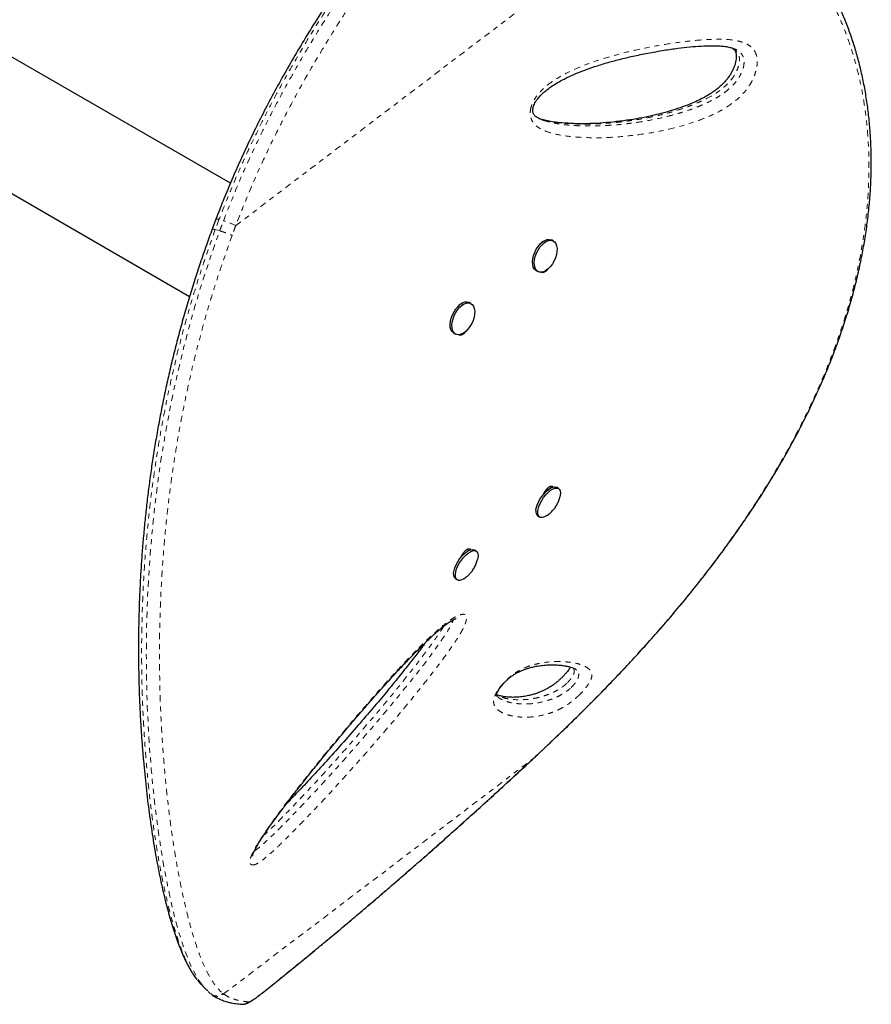
# Model space of a CAD drawing. Units: millimetres. Extents: x -119 to 990, y -171 to 226.
# Drawn here: x 185 to 202, y -22 to -3 of the extents above; entities that cross this region are included whole.
import ezdxf

# ---------------------------------------------------------------- set-up
doc = ezdxf.new("R2010")
doc.units = ezdxf.units.MM
doc.header["$LTSCALE"] = 20
doc.linetypes.add('PHANTOM', pattern=[0.0127, 0.00635, -0.00127, 0.00127, -0.00127, 0.00127, -0.00127])

msp = doc.modelspace()

# ---------------------------------------------------------------- linework, layer by layer
at = {"color": 8, "linetype": 'PHANTOM', "lineweight": 18}
for p, q in [((189.69147, -6.76095), (198.94788, 0.27513)), ((189.35482, -6.64121), (189.27984, -6.84186)), ((189.27984, -6.84186), (189.36921, -6.86662)), ((195.83042, -17.30768), (195.833, -17.30569)), ((189.44668, -22.18788), (195.67066, -17.45686)), ((195.67066, -17.45686), (195.67327, -17.45652)), ((189.43268, -22.17735), (189.44668, -22.18788)), ((190.20465, -22.18229), (190.19666, -22.19109))]:
    msp.add_line(p, q, dxfattribs=at)
at = {"color": 7, "linetype": 'Continuous', "lineweight": 25}
for p, q in [((189.58276, -5.91119), (184.68551, -3.08376)), ((195.84545, -4.6369), (195.85417, -4.64034)), ((183.86068, -5.34996), (188.76507, -8.18151)), ((189.29359, -6.63312), (189.21955, -6.83081)), ((195.85314, -7.08309), (195.85986, -7.0862)), ((196.06313, -7.0668), (196.02818, -7.04996)), ((195.72966, -7.66938), (195.76461, -7.68622)), ((194.40973, -8.3236), (194.37478, -8.30675)), ((194.07627, -8.92617), (194.11121, -8.94302)), ((195.89604, -12.10454), (195.96356, -12.0511)), ((195.96356, -12.0511), (195.97334, -12.05768)), ((195.99729, -12.00184), (196.03265, -12.02577)), ((196.17396, -12.04155), (196.13892, -12.01798)), ((195.7552, -12.58855), (195.79024, -12.61212)), ((194.23915, -13.36862), (194.25046, -13.37623)), ((194.24633, -13.35607), (194.266, -13.36058)), ((194.27055, -13.35621), (194.25411, -13.34516)), ((194.3439, -13.25863), (194.37929, -13.28259)), ((194.52057, -13.29834), (194.48553, -13.27477)), ((194.10181, -13.84535), (194.13685, -13.86891)), ((196.53159, -15.68399), (196.51963, -15.67322)), ((189.13473, -22.1387), (189.17972, -22.18128)), ((189.18296, -22.17727), (189.19642, -22.18808)), ((189.19599, -22.18861), (189.21482, -22.20223))]:
    msp.add_line(p, q, dxfattribs=at)
at = {"color": 8, "linetype": 'PHANTOM', "lineweight": 18, "flags": 128}
for points in [[(189.01424, -22.00274), (188.9363, -21.89693), (188.83692, -21.71791), (188.73934, -21.50092), (188.64319, -21.24377), (188.54873, -20.94558), (188.45665, -20.60798), (188.36665, -20.22693), (188.31876, -20.00002), (188.27194, -19.75913), (188.22642, -19.50412), (188.1822, -19.23331), (188.13974, -18.94759), (188.09911, -18.64509), (188.06081, -18.32696), (188.02513, -17.99263), (187.9956, -17.67808), (187.96893, -17.35025), (187.93859, -16.89177), (187.91531, -16.40855), (187.90045, -15.90263), (187.8953, -15.37177), (187.9018, -14.79556), (187.9221, -14.1933), (187.94197, -13.8143), (187.96804, -13.42614), (188.00065, -13.0299), (188.04066, -12.62182), (188.08822, -12.20661), (188.14436, -11.7804), (188.20895, -11.3484), (188.28243, -10.91063), (188.36166, -10.48555), (188.44954, -10.05687), (188.54602, -9.62623), (188.65233, -9.18981), (188.76746, -8.75315), (188.89269, -8.31244), (189.0266, -7.87312), (189.17042, -7.43548), (189.36921, -6.86663), (189.36921, -6.86662), (189.36921, -6.86662)], [(189.94135, -22.34603), (189.95638, -22.34411), (189.97735, -22.33645), (190.00394, -22.32318), (190.03576, -22.30448), (190.07233, -22.28065), (190.11309, -22.25204), (190.15742, -22.21909), (190.20465, -22.18229)]]:
    msp.add_lwpolyline(points, dxfattribs=at)
at = {"color": 7, "linetype": 'Continuous', "lineweight": 25, "flags": 128}
for points in [[(195.72966, -7.66938), (195.71623, -7.66168), (195.68708, -7.6337), (195.66579, -7.5945), (195.65322, -7.54569), (195.6499, -7.48926), (195.65595, -7.42752), (195.67112, -7.36301), (195.69481, -7.29836), (195.72603, -7.23622), (195.76351, -7.17914), (195.80572, -7.12944), (195.85092, -7.08917), (195.89727, -7.05998), (195.94287, -7.04305), (195.98585, -7.03909), (196.02445, -7.04825), (196.02818, -7.04996)], [(195.96472, -7.62817), (195.91871, -7.66308), (195.8725, -7.68626), (195.82798, -7.69676), (195.78698, -7.69414), (195.75118, -7.67853), (195.72203, -7.65054), (195.70074, -7.61134), (195.68817, -7.56253), (195.68484, -7.5061), (195.69089, -7.44437), (195.70607, -7.37985), (195.72976, -7.3152), (195.76098, -7.25306), (195.79846, -7.19598), (195.84067, -7.14628), (195.88587, -7.10601), (195.93222, -7.07682), (195.97782, -7.05989), (196.0208, -7.05593), (196.0594, -7.06509), (196.09204, -7.08701), (196.11739, -7.12077), (196.13441, -7.165), (196.1424, -7.2179), (196.14103, -7.27728), (196.13036, -7.34073), (196.11083, -7.40565), (196.08323, -7.46937), (196.0487, -7.52929), (196.00865, -7.58295), (195.96472, -7.62817)], [(194.07627, -8.92617), (194.06135, -8.91746), (194.03254, -8.88894), (194.01163, -8.84926), (193.99947, -8.80005), (193.99657, -8.74333), (194.00305, -8.68141), (194.01863, -8.61683), (194.04269, -8.55224), (194.07422, -8.49028), (194.11196, -8.43348), (194.15434, -8.38418), (194.19964, -8.34438)], [(194.23458, -8.36122), (194.28094, -8.33257), (194.32646, -8.31622), (194.36928, -8.31286), (194.40764, -8.32261), (194.43998, -8.34509), (194.46496, -8.37937), (194.48158, -8.42404), (194.48915, -8.47728), (194.48735, -8.5369), (194.47626, -8.60048), (194.45634, -8.66539), (194.4284, -8.729), (194.39359, -8.78868), (194.35333, -8.84201), (194.30926, -8.88679), (194.2632, -8.92119), (194.21702, -8.94381), (194.17263, -8.95372), (194.13183, -8.9505), (194.0963, -8.9343), (194.06749, -8.90578), (194.04657, -8.8661), (194.03442, -8.8169), (194.03152, -8.76017), (194.038, -8.69825), (194.05358, -8.63368), (194.07763, -8.56909), (194.10917, -8.50712), (194.1469, -8.45032), (194.18929, -8.40102), (194.23458, -8.36122)], [(195.71913, -12.48368), (195.72661, -12.43245), (195.74311, -12.37592), (195.76796, -12.31643), (195.80015, -12.25639), (195.83835, -12.19827), (195.881, -12.14446), (195.92635, -12.09714), (195.97255, -12.05826), (196.01771, -12.02941), (196.05998, -12.01178), (196.09762, -12.00608), (196.1291, -12.01254), (196.13892, -12.01798)], [(195.75417, -12.50724), (195.76165, -12.45601), (195.77815, -12.39949), (195.803, -12.33999), (195.83519, -12.27996), (195.87339, -12.22184), (195.91604, -12.16802), (195.96139, -12.1207), (196.0076, -12.08183), (196.05275, -12.05298), (196.09502, -12.03534), (196.13267, -12.02964), (196.16415, -12.03611), (196.18817, -12.05448), (196.20376, -12.08399), (196.21028, -12.12345), (196.20745, -12.17124), (196.2002, -12.20767)], [(195.95031, -12.57642), (195.93378, -12.5876), (195.88985, -12.61096), (195.84968, -12.62269), (195.81494, -12.62231), (195.78705, -12.60983), (195.76714, -12.58576), (195.75603, -12.55109), (195.75417, -12.50724)], [(194.10181, -13.84535), (194.0973, -13.84202), (194.07786, -13.81734), (194.06725, -13.78213), (194.06591, -13.73783), (194.07389, -13.68624), (194.09087, -13.6295), (194.11616, -13.56991), (194.14871, -13.50991), (194.1872, -13.45197), (194.23005, -13.39846), (194.2755, -13.35156), (194.32169, -13.31319), (194.36674, -13.28494), (194.40879, -13.26794), (194.44614, -13.26291), (194.47724, -13.27004), (194.48553, -13.27477)], [(194.15982, -13.87872), (194.13234, -13.86559), (194.1129, -13.84091), (194.10229, -13.8057), (194.10095, -13.76139), (194.10893, -13.70981), (194.12592, -13.65306), (194.1512, -13.59347), (194.18375, -13.53348), (194.22224, -13.47554), (194.26509, -13.42202), (194.31054, -13.37512), (194.35673, -13.33676), (194.40178, -13.3085), (194.44383, -13.29151), (194.48118, -13.28648), (194.51228, -13.29361), (194.53586, -13.31261), (194.55097, -13.34271), (194.55697, -13.38268), (194.55363, -13.43087), (194.54665, -13.46508)]]:
    msp.add_lwpolyline(points, dxfattribs=at)
at = {"color": 8, "linetype": 'PHANTOM', "lineweight": 18}
for centre, radius, start, end in [((189.31075, -6.73122), 0.10023, 63.91386, 100.377469), ((189.01877, -8.14296), 1.53704, 64.045224, 73.931688), ((189.32063, -22.05063), 0.18635, 235.083445, 312.562469), ((189.81589, -22.21232), 0.18335, 265.775895, 313.176081)]:
    msp.add_arc(centre, radius, start, end, dxfattribs=at)
at = {"color": 7, "linetype": 'Continuous', "lineweight": 25}
for centre, radius, start, end in [((194.31633, -8.46114), 0.16508, 69.263704, 134.98538), ((195.82337, -12.50647), 0.1067, 167.668185, 230.294016), ((194.17108, -13.68337), 0.19568, 266.702922, 310.037457)]:
    msp.add_arc(centre, radius, start, end, dxfattribs=at)
for points, knots in [([(195.83407, -17.30682), (195.9461, -17.20082), (196.15505, -17.00313), (196.46355, -16.70475), (196.75665, -16.41515), (197.04967, -16.11871), (197.33705, -15.8208), (197.62206, -15.5176), (197.9046, -15.20867), (198.18457, -14.89356), (198.46181, -14.57179), (198.73614, -14.24294), (199.00407, -13.91036), (199.26398, -13.57552), (199.51482, -13.23973), (199.75804, -12.90076), (199.99321, -12.55877), (200.21971, -12.21421), (200.43695, -11.86755), (200.64429, -11.5194), (200.84144, -11.16987), (201.02841, -10.81903), (201.20477, -10.46718), (201.37005, -10.11497), (201.52396, -9.76287), (201.66651, -9.41071), (201.79772, -9.0583), (201.91754, -8.70554), (202.02567, -8.35336), (202.1216, -8.00261), (202.20533, -7.65401), (202.27698, -7.3074), (202.33654, -6.96304), (202.38392, -6.62163), (202.41908, -6.28385), (202.44204, -5.95032), (202.45281, -5.62136), (202.45151, -5.29656), (202.43829, -4.97583), (202.41323, -4.65939), (202.37648, -4.34818), (202.32823, -4.04289), (202.26868, -3.74419), (202.19808, -3.45265), (202.11669, -3.16879), (202.02476, -2.89299), (201.92238, -2.62523), (201.80977, -2.36529), (201.68702, -2.11304), (201.55445, -1.86891), (201.4125, -1.63357), (201.26164, -1.40758), (201.10233, -1.19144), (200.93507, -0.98562), (200.76031, -0.79048), (200.57809, -0.60588), (200.38853, -0.43143), (200.19152, -0.26711), (199.98738, -0.11322), (199.78583, 0.0238), (199.58319, 0.14808), (199.37757, 0.25936), (199.18231, 0.35605), (199.0546, 0.41388), (199.00126, 0.43803)], [0, 0, 0, 0, 0.01765121, 0.03292045, 0.04923291, 0.06513567, 0.08120331, 0.09745605, 0.11391744, 0.13061041, 0.14755708, 0.16477848, 0.18228448, 0.19950516, 0.21679522, 0.23417745, 0.25163271, 0.26914081, 0.28668063, 0.30423048, 0.32174834, 0.33929453, 0.35686284, 0.37437149, 0.39183792, 0.40927964, 0.42671416, 0.44415777, 0.46161993, 0.47895608, 0.49620557, 0.51341287, 0.53055528, 0.54761102, 0.5645595, 0.58138158, 0.59806018, 0.61462566, 0.63116695, 0.64763457, 0.66400704, 0.68026503, 0.6963915, 0.71237183, 0.72819385, 0.74384934, 0.75934096, 0.77474128, 0.79007663, 0.80532556, 0.82046864, 0.83548884, 0.85037168, 0.86510539, 0.87968096, 0.89408473, 0.90845238, 0.92276726, 0.93700802, 0.9511971, 0.96354946, 0.97652916, 0.99019716, 1, 1, 1, 1]), ([(192.85117, -0.4312), (192.80678, -0.48913), (192.66004, -0.68063), (192.41915, -1.00592), (192.12415, -1.41561), (191.83662, -1.83027), (191.55526, -2.25197), (191.28774, -2.66943), (191.03308, -3.0836), (190.79088, -3.49458), (190.56112, -3.90228), (190.34366, -4.30639), (190.13811, -4.70704), (189.94426, -5.10422), (189.76204, -5.49742), (189.59162, -5.88639), (189.4349, -6.26351), (189.33893, -6.51298), (189.29288, -6.6327)], [0, 0, 0, 0, 0.03174688, 0.10493354, 0.17496694, 0.24895763, 0.32071939, 0.39048786, 0.45852204, 0.52506391, 0.58990001, 0.65311807, 0.7149391, 0.77534591, 0.83433771, 0.89192937, 0.94814023, 1, 1, 1, 1]), ([(195.65749, -4.41964), (195.65842, -4.41354), (195.66126, -4.39498), (195.67074, -4.36099), (195.68824, -4.31853), (195.71331, -4.27273), (195.74752, -4.22269), (195.79221, -4.16854), (195.84913, -4.11022), (195.91817, -4.04894), (196.00051, -3.98631), (196.10019, -3.92076), (196.21987, -3.85081), (196.358, -3.78014), (196.5145, -3.71028), (196.69502, -3.63946), (196.90547, -3.56509), (197.14156, -3.49162), (197.39836, -3.42201), (197.67348, -3.35741), (197.97478, -3.29649), (198.27637, -3.24273), (198.55958, -3.20071), (198.80759, -3.17248), (199.0284, -3.15589), (199.21137, -3.14976), (199.35601, -3.15007), (199.46805, -3.15681), (199.56771, -3.17099), (199.6466, -3.19011), (199.68974, -3.20732), (199.70572, -3.21368)], [0, 0, 0, 0, 0.00309045, 0.00941779, 0.01633829, 0.02455122, 0.03463903, 0.0469376, 0.06155117, 0.0791954, 0.09911752, 0.12237356, 0.15096102, 0.1838823, 0.21977194, 0.26061993, 0.30951717, 0.36584127, 0.42506549, 0.48886343, 0.55869701, 0.63713545, 0.70194746, 0.76139544, 0.81681845, 0.8645874, 0.89768016, 0.92758, 0.95477606, 0.98325921, 1, 1, 1, 1]), ([(199.65169, -3.19397), (199.65909, -3.19807), (199.68052, -3.20995), (199.70178, -3.23061), (199.7199, -3.25616), (199.73126, -3.28146), (199.73814, -3.30928), (199.74221, -3.34709), (199.74152, -3.39401), (199.73487, -3.44886), (199.72139, -3.5091), (199.70056, -3.57194), (199.67289, -3.63592), (199.63863, -3.70051), (199.59744, -3.76541), (199.54989, -3.82917), (199.49644, -3.89021), (199.43529, -3.95064), (199.36536, -4.01084), (199.28383, -4.07176), (199.18742, -4.13487), (199.07691, -4.19884), (198.95238, -4.26144), (198.81307, -4.32213), (198.64953, -4.38416), (198.46205, -4.4474), (198.25398, -4.50755), (198.03161, -4.56162), (197.7938, -4.6091), (197.5364, -4.6501), (197.27107, -4.68318), (197.00109, -4.70639), (196.73925, -4.71744), (196.48358, -4.71566), (196.26527, -4.70267), (196.08755, -4.6838), (195.95476, -4.66246), (195.87658, -4.64157), (195.84105, -4.63207)], [0, 0, 0, 0, 0.00879374, 0.02548396, 0.03868067, 0.04811644, 0.05574768, 0.06382134, 0.07241817, 0.08155053, 0.09106112, 0.10076874, 0.11060484, 0.12118932, 0.13253608, 0.14470493, 0.15761818, 0.17149538, 0.18767735, 0.20590194, 0.22705697, 0.25251203, 0.28006672, 0.3107845, 0.34625289, 0.3895758, 0.43648926, 0.48664625, 0.54026639, 0.59832151, 0.66223872, 0.72156975, 0.78432303, 0.84398156, 0.90098853, 0.93858042, 0.97208937, 1, 1, 1, 1]), ([(195.84511, -4.63785), (195.82634, -4.63076), (195.78349, -4.61458), (195.73316, -4.58502), (195.69773, -4.55712), (195.67822, -4.53343), (195.66526, -4.50913), (195.65801, -4.48403), (195.65437, -4.45579), (195.65644, -4.43187), (195.65749, -4.41964)], [0, 0, 0, 0, 0.17806513, 0.40628987, 0.55094209, 0.68675559, 0.79466139, 0.87132922, 0.9341947, 1, 1, 1, 1]), ([(189.21737, -6.82982), (189.17867, -6.93835), (189.09742, -7.16614), (188.98058, -7.50466), (188.86681, -7.85024), (188.75963, -8.19598), (188.6556, -8.55059), (188.55692, -8.90812), (188.46481, -9.26346), (188.37903, -9.6168), (188.29964, -9.96709), (188.22647, -10.31456), (188.1591, -10.65953), (188.09721, -11.0028), (188.04087, -11.34304), (187.9903, -11.67832), (187.94521, -12.00888), (187.90504, -12.33648), (187.86942, -12.66306), (187.83821, -12.98895), (187.81137, -13.31359), (187.78883, -13.63637), (187.77053, -13.95664), (187.75638, -14.27372), (187.74628, -14.58686), (187.74008, -14.8953), (187.73768, -15.19834), (187.73878, -15.49803), (187.74331, -15.795), (187.75123, -16.08975), (187.76243, -16.38081), (187.7768, -16.66802), (187.79421, -16.95124), (187.81451, -17.23026), (187.83755, -17.50485), (187.86315, -17.77471), (187.89106, -18.03954), (187.92117, -18.29985), (187.95347, -18.55477), (187.98789, -18.80357), (188.02429, -19.04519), (188.06264, -19.27953), (188.10291, -19.50648), (188.14506, -19.72593), (188.18906, -19.93774), (188.23486, -20.14175), (188.28242, -20.33783), (188.33168, -20.5258), (188.38259, -20.7055), (188.43507, -20.87674), (188.4891, -21.03937), (188.54452, -21.19315), (188.60194, -21.33921), (188.66174, -21.47665), (188.72424, -21.605), (188.78986, -21.72269), (188.85177, -21.82076), (188.89408, -21.87438), (188.9117, -21.89671)], [0, 0, 0, 0, 0.01421548, 0.02983652, 0.0441099, 0.05898793, 0.07436349, 0.08959337, 0.10469894, 0.11970781, 0.13465721, 0.14940297, 0.1641461, 0.17892606, 0.19366133, 0.20828065, 0.22274582, 0.23726271, 0.25194156, 0.26677963, 0.28177255, 0.29691335, 0.31219245, 0.32759755, 0.34311373, 0.35872341, 0.37440685, 0.3901676, 0.40636956, 0.42279974, 0.43947616, 0.45641364, 0.47362575, 0.49112446, 0.50891999, 0.52702039, 0.54542006, 0.56414004, 0.58329786, 0.60268797, 0.6223275, 0.64223138, 0.66241408, 0.68288953, 0.70367112, 0.72477165, 0.7462033, 0.76797763, 0.7901056, 0.81259763, 0.83546371, 0.8587137, 0.88239479, 0.90682727, 0.93156839, 0.9566191, 0.98193571, 1, 1, 1, 1]), ([(195.79514, -7.14584), (195.79855, -7.13938), (195.81156, -7.11474), (195.84415, -7.08631), (195.8763, -7.06492), (195.89143, -7.06675), (195.89443, -7.06711)], [0, 0, 0, 0, 0.13648968, 0.52068746, 0.90488038, 1, 1, 1, 1]), ([(195.96738, -7.61883), (195.96242, -7.62813), (195.94775, -7.6556), (195.91292, -7.68769), (195.87135, -7.71078), (195.84064, -7.70745), (195.82349, -7.69908), (195.81862, -7.69278), (195.8177, -7.69159)], [0, 0, 0, 0, 0.12321186, 0.36381141, 0.60440792, 0.84535603, 0.97065041, 1, 1, 1, 1]), ([(194.14727, -8.39285), (194.14894, -8.38979), (194.16036, -8.36877), (194.19091, -8.34331), (194.22294, -8.32169), (194.23812, -8.32354), (194.24117, -8.32391)], [0, 0, 0, 0, 0.07035632, 0.48332541, 0.89628928, 1, 1, 1, 1]), ([(194.31274, -8.87778), (194.30816, -8.88633), (194.29385, -8.913), (194.25951, -8.94444), (194.21794, -8.96762), (194.18731, -8.96413), (194.17058, -8.95628), (194.16608, -8.95058), (194.16556, -8.94992)], [0, 0, 0, 0, 0.115975993, 0.362213259, 0.608447411, 0.855041393, 0.983271666, 1, 1, 1, 1]), ([(195.87166, -12.15677), (195.87192, -12.15575), (195.87604, -12.13961), (195.89602, -12.10226), (195.93061, -12.05246), (195.97251, -12.01337), (196.0126, -11.99016), (196.0397, -11.98969), (196.05428, -11.99969), (196.0614, -12.00627), (196.062, -12.01266), (196.06203, -12.013)], [0, 0, 0, 0, 0.01038583, 0.16512197, 0.33087303, 0.49634658, 0.66181804, 0.8275313, 0.91370314, 0.99538782, 1, 1, 1, 1]), ([(195.95012, -12.57541), (195.96274, -12.56648), (195.99522, -12.54349), (196.04244, -12.49867), (196.09264, -12.4404), (196.13681, -12.37344), (196.17178, -12.29941), (196.19227, -12.24453), (196.19817, -12.21423), (196.19889, -12.21054)], [0, 0, 0, 0, 0.10272699, 0.26435477, 0.43118403, 0.61320472, 0.79477078, 0.97503043, 1, 1, 1, 1]), ([(194.21824, -13.41368), (194.21851, -13.41263), (194.22264, -13.39644), (194.24262, -13.35906), (194.27722, -13.30926), (194.31912, -13.27016), (194.35921, -13.24695), (194.38631, -13.24648), (194.40088, -13.25648), (194.40799, -13.26304), (194.4086, -13.2694), (194.40863, -13.26971)], [0, 0, 0, 0, 0.01078973, 0.16552166, 0.3312682, 0.49673724, 0.66220419, 0.82791294, 0.91408243, 0.99576488, 1, 1, 1, 1]), ([(194.29694, -13.83232), (194.31205, -13.82133), (194.34688, -13.796), (194.39602, -13.74818), (194.44578, -13.6885), (194.48874, -13.62012), (194.52361, -13.54582), (194.53844, -13.49396), (194.54575, -13.46838)], [0, 0, 0, 0, 0.12442937, 0.28676869, 0.45533099, 0.64099576, 0.82288869, 1, 1, 1, 1]), ([(190.02741, -19.41825), (190.02741, -19.41829), (190.02741, -19.42009), (190.02787, -19.41371), (190.03133, -19.40108), (190.03943, -19.37736), (190.05237, -19.34573), (190.07259, -19.30251), (190.10234, -19.24603), (190.14112, -19.17853), (190.19035, -19.09844), (190.25292, -19.00126), (190.32927, -18.88787), (190.41982, -18.75887), (190.52306, -18.61673), (190.64373, -18.45508), (190.79016, -18.26217), (190.95967, -18.04309), (191.14844, -17.8039), (191.34763, -17.55607), (191.56055, -17.29567), (191.78969, -17.01989), (192.02531, -16.74031), (192.26732, -16.45789), (192.50617, -16.18477), (192.74453, -15.91862), (192.96133, -15.68284), (193.15248, -15.48012), (193.31601, -15.31198), (193.47125, -15.1581), (193.60825, -15.0286), (193.72573, -14.92199), (193.81601, -14.84458), (193.89254, -14.7836), (193.95796, -14.73612), (194.01322, -14.70035), (194.06032, -14.67433), (194.08937, -14.66096), (194.11106, -14.65294), (194.11402, -14.65213), (194.11449, -14.65202), (194.11472, -14.65197)], [0, 0, 0, 0, 0.000143725, 0.006698625, 0.012764808, 0.019458255, 0.026382799, 0.036473571, 0.047768577, 0.060689197, 0.075533383, 0.092892427, 0.114674193, 0.138058397, 0.163815326, 0.192925528, 0.22735805, 0.270721014, 0.314910668, 0.361440701, 0.410686656, 0.463201222, 0.519872257, 0.572678595, 0.628601752, 0.682037643, 0.733429196, 0.773894344, 0.809525427, 0.841970106, 0.876533695, 0.899848431, 0.919487508, 0.936510454, 0.951504546, 0.964920892, 0.977130299, 0.988479949, 0.993339578, 0.996803933, 1, 1, 1, 1]), ([(193.5054, -15.12705), (193.49493, -15.14146), (193.44277, -15.21329), (193.33654, -15.35194), (193.16707, -15.57004), (192.95762, -15.83292), (192.71049, -16.13467), (192.43904, -16.45771), (192.13926, -16.80617), (191.82506, -17.16419), (191.51106, -17.51444), (191.21455, -17.83792), (190.94657, -18.1245), (190.77624, -18.30195), (190.7004, -18.38096)], [0, 0, 0, 0, 0.01238986, 0.06175402, 0.12112649, 0.20406728, 0.29497267, 0.39198379, 0.49744811, 0.61506552, 0.72418574, 0.82614912, 0.9225901, 1, 1, 1, 1]), ([(194.93249, -16.21159), (194.93116, -16.21051), (194.9254, -16.20582), (194.9252, -16.20471), (194.92191, -16.19719), (194.922, -16.19749), (194.92178, -16.19435), (194.92338, -16.18326), (194.92902, -16.16437), (194.93767, -16.14307), (194.95316, -16.1131), (194.97519, -16.07674), (195.00335, -16.03572), (195.03702, -15.99203), (195.07414, -15.94915), (195.11338, -15.90876), (195.15476, -15.87003), (195.19866, -15.83301), (195.24438, -15.79846), (195.29058, -15.76756), (195.34153, -15.73766), (195.39609, -15.70994), (195.45959, -15.68271), (195.53324, -15.65584), (195.61299, -15.6323), (195.70016, -15.61257), (195.80173, -15.59562), (195.90893, -15.58366), (196.01723, -15.57853), (196.12229, -15.58018), (196.22117, -15.58818), (196.30956, -15.60029), (196.38053, -15.61499), (196.43983, -15.63258), (196.48723, -15.65272), (196.5157, -15.66974), (196.53231, -15.68284), (196.53242, -15.68298), (196.53246, -15.68303)], [0, 0, 0, 0, 0.0088542, 0.03826291, 0.07404575, 0.09557493, 0.11015375, 0.12191986, 0.13241628, 0.14090448, 0.15005653, 0.15915267, 0.16910899, 0.17938943, 0.18945765, 0.1993762, 0.21021891, 0.22212601, 0.2352225, 0.24957524, 0.26537663, 0.2857218, 0.30844503, 0.33814348, 0.37291644, 0.41089662, 0.45702094, 0.51496636, 0.5713241, 0.63167302, 0.69725892, 0.75441985, 0.80798981, 0.85899902, 0.91303806, 0.96597977, 0.9898092, 1, 1, 1, 1]), ([(196.4127, -15.6255), (196.41153, -15.62761), (196.40607, -15.63755), (196.39022, -15.66149), (196.3657, -15.6952), (196.33516, -15.73285), (196.29943, -15.77343), (196.25859, -15.81651), (196.21488, -15.85943), (196.17997, -15.89126), (196.15338, -15.91417), (196.12613, -15.93686), (196.08993, -15.96526), (196.04753, -15.9958), (196.00462, -16.02401), (195.95795, -16.05183), (195.90652, -16.07958), (195.85042, -16.10634), (195.78294, -16.13455), (195.70899, -16.16111), (195.62815, -16.18471), (195.53508, -16.20612), (195.43491, -16.2228), (195.33097, -16.23218), (195.22762, -16.23344), (195.12776, -16.22651), (195.04033, -16.21327), (194.97387, -16.19742), (194.94007, -16.1833), (194.92547, -16.1772)], [0, 0, 0, 0, 0.00378095, 0.01775935, 0.03109988, 0.04359055, 0.056832, 0.07070626, 0.08483857, 0.0987811, 0.10383759, 0.1109308, 0.12598528, 0.14186102, 0.15976996, 0.18072294, 0.20703927, 0.23755835, 0.27470296, 0.32576554, 0.3781429, 0.4411805, 0.52368199, 0.60459026, 0.69225116, 0.78869405, 0.867846, 0.9428922, 1, 1, 1, 1]), ([(195.67308, -17.45629), (195.69613, -17.43507), (195.75004, -17.38547), (195.80302, -17.33532), (195.83335, -17.30662)], [0, 0, 0, 0, 0.42762263, 1, 1, 1, 1]), ([(190.1966, -22.19107), (190.20447, -22.18483), (190.3012, -22.10815), (190.49379, -21.95377), (190.77441, -21.72733), (191.0619, -21.49293), (191.35087, -21.25517), (191.64157, -21.01378), (191.93407, -20.76873), (192.22849, -20.5199), (192.52431, -20.26776), (192.82101, -20.01269), (193.11909, -19.75431), (193.41935, -19.49195), (193.72226, -19.22516), (194.02682, -18.95482), (194.33195, -18.68188), (194.63648, -18.40734), (194.94061, -18.13106), (195.2457, -17.85171), (195.49027, -17.62649), (195.63272, -17.49402), (195.67317, -17.4564)], [0, 0, 0, 0, 0.00454055, 0.05578241, 0.10963886, 0.16326702, 0.21674706, 0.27015745, 0.32357661, 0.37706242, 0.4306933, 0.48421219, 0.53765087, 0.59168221, 0.64617914, 0.7010081, 0.75602546, 0.81107983, 0.8659925, 0.92133259, 0.97765911, 1, 1, 1, 1]), ([(188.92271, -21.90469), (188.93793, -21.9274), (188.95481, -21.95259), (188.97218, -21.96845), (188.9739, -21.97002)], [0, 0, 0, 0, 0.901296671, 1, 1, 1, 1]), ([(188.97336, -21.97018), (188.98898, -21.98686), (189.01942, -22.01936), (189.05154, -22.05371), (189.06717, -22.07043)], [0, 0, 0, 0, 0.51336559, 1, 1, 1, 1]), ([(189.12806, -22.12678), (189.10238, -22.10546), (189.06393, -22.07353), (189.02663, -22.02038), (189.01424, -22.00274)], [0, 0, 0, 0, 0.66800685, 1, 1, 1, 1]), ([(189.21536, -22.20322), (189.22811, -22.21247), (189.26897, -22.24212), (189.3467, -22.28251), (189.44231, -22.3223), (189.53868, -22.3525), (189.64427, -22.37482), (189.73149, -22.38722), (189.78711, -22.39114), (189.80297, -22.39226)], [0, 0, 0, 0, 0.08071305, 0.25862256, 0.44103177, 0.59626855, 0.74710953, 0.92790117, 1, 1, 1, 1]), ([(189.80146, -22.3951), (189.81626, -22.39534), (189.84357, -22.39577), (189.87875, -22.38831), (189.91194, -22.37763), (189.95179, -22.35982), (189.99795, -22.33399), (190.05379, -22.29787), (190.11242, -22.2562), (190.16145, -22.21896), (190.18972, -22.19658), (190.19651, -22.19121)], [0, 0, 0, 0, 0.08456543, 0.15611716, 0.23984304, 0.34759675, 0.51151925, 0.65685333, 0.8097927, 0.95431446, 1, 1, 1, 1])]:
    msp.add_open_spline(points, degree=3, knots=knots, dxfattribs=at)
at = {"color": 8, "linetype": 'PHANTOM', "lineweight": 18}
for points, knots in [([(195.83042, -17.30768), (195.96554, -17.17965), (196.23579, -16.92355), (196.63319, -16.53496), (197.0896, -16.0757), (197.59669, -15.54344), (198.1496, -14.9315), (198.68001, -14.30822), (199.15126, -13.71659), (199.56483, -13.16217), (199.92616, -12.64633), (200.26698, -12.12559), (200.55774, -11.64708), (200.80429, -11.21177), (201.01171, -10.82118), (201.20645, -10.42818), (201.38803, -10.0332), (201.5565, -9.63548), (201.71094, -9.23624), (201.85104, -8.83548), (201.9753, -8.43699), (202.08377, -8.0411), (202.19102, -7.58707), (202.27803, -7.1268), (202.3429, -6.66106), (202.38249, -6.25061), (202.40399, -5.84144), (202.4069, -5.43461), (202.39084, -5.02937), (202.35535, -4.62788), (202.29981, -4.23068), (202.21757, -3.807), (202.10184, -3.36046), (201.96257, -2.94683), (201.81926, -2.59478), (201.65749, -2.24931), (201.44712, -1.86885), (201.20396, -1.50492), (200.96585, -1.20006), (200.74216, -0.94757), (200.50183, -0.70873), (200.24532, -0.48533), (199.97162, -0.27753), (199.68252, -0.08745), (199.37772, 0.08228), (199.16514, 0.18024), (199.05857, 0.22934)], [0, 0, 0, 0, 0.02142907, 0.04286153, 0.06428454, 0.09678928, 0.12929493, 0.16250323, 0.19571193, 0.22221812, 0.24883687, 0.27545573, 0.3021864, 0.32187328, 0.34160498, 0.36133671, 0.38121481, 0.40109288, 0.42112014, 0.44114735, 0.46122301, 0.48092282, 0.50062262, 0.52955655, 0.55041126, 0.57132805, 0.59224474, 0.61337495, 0.63450507, 0.65585869, 0.67721206, 0.69864243, 0.72553002, 0.75241718, 0.7705378, 0.78865823, 0.81615276, 0.84364643, 0.86279873, 0.8820356, 0.90127222, 0.92080725, 0.94034215, 0.96019389, 0.98004446, 1, 1, 1, 1]), ([(192.92212, -0.42325), (192.7439, -0.65934), (192.38741, -1.1316), (191.87243, -1.86869), (191.41403, -2.56856), (191.01081, -3.22761), (190.65903, -3.84015), (190.32301, -4.46764), (190.04705, -5.02399), (189.80031, -5.55732), (189.57906, -6.06537), (189.42962, -6.44913), (189.35482, -6.64121)], [0, 0, 0, 0, 0.12798941, 0.25601984, 0.38398587, 0.48179788, 0.57969059, 0.67756046, 0.77534131, 0.83391448, 0.9168752, 1, 1, 1, 1]), ([(189.44419, -6.66597), (189.54589, -6.4073), (189.74964, -5.88903), (190.04989, -5.22952), (190.32102, -4.67537), (190.58211, -4.17197), (190.88163, -3.62869), (191.22214, -3.04953), (191.63559, -2.38639), (192.12854, -1.6484), (192.61145, -0.97448), (192.91029, -0.58119), (193.01149, -0.44801)], [0, 0, 0, 0, 0.11211797, 0.22464391, 0.29451439, 0.36446, 0.45778873, 0.55115502, 0.64449444, 0.78601184, 0.92753957, 1, 1, 1, 1]), ([(193.22345, -0.6072), (193.04711, -0.84081), (192.69442, -1.30801), (192.18414, -2.03816), (191.69166, -2.78971), (191.26949, -3.48564), (190.91321, -4.11657), (190.61601, -4.67744), (190.30809, -5.30194), (189.99327, -5.99343), (189.79219, -6.50481), (189.69147, -6.76095)], [0, 0, 0, 0, 0.12794767, 0.25588936, 0.38434435, 0.51188473, 0.59993601, 0.68801592, 0.77605665, 0.88783518, 1, 1, 1, 1]), ([(195.62365, -4.37086), (195.627, -4.36007), (195.64356, -4.30674), (195.6863, -4.2233), (195.75215, -4.13253), (195.83748, -4.03805), (195.94713, -3.93938), (196.08063, -3.84362), (196.255, -3.73865), (196.47001, -3.62987), (196.72466, -3.52558), (197.02359, -3.42187), (197.36585, -3.32074), (197.7672, -3.22478), (198.18255, -3.14265), (198.56357, -3.08322), (198.89389, -3.04408), (199.17439, -3.02282), (199.4511, -3.01477), (199.67032, -3.03161), (199.83241, -3.06627), (199.93532, -3.10409), (200.02402, -3.15676), (200.08581, -3.2178), (200.12632, -3.28517), (200.15051, -3.35052), (200.16314, -3.42659), (200.1635, -3.50844), (200.15195, -3.59256), (200.12866, -3.68636), (200.09026, -3.79045), (200.03781, -3.89509), (199.97895, -3.98699), (199.9026, -4.08645), (199.80325, -4.19009), (199.66763, -4.30283), (199.51406, -4.40704), (199.34431, -4.50061), (199.17499, -4.57751), (198.91802, -4.67804), (198.57469, -4.78693), (198.14846, -4.88192), (197.72254, -4.94691), (197.2955, -4.98971), (196.86877, -5.00376), (196.51924, -4.9857), (196.24466, -4.95357), (196.04492, -4.91335), (195.89055, -4.85914), (195.78001, -4.80179), (195.71872, -4.7569), (195.6717, -4.70751), (195.63312, -4.64872), (195.60436, -4.56317), (195.60202, -4.46008), (195.61776, -4.39516), (195.62365, -4.37086)], [0, 0, 0, 0, 0.00224454, 0.01110092, 0.01844113, 0.02580287, 0.03900704, 0.05228293, 0.06554978, 0.09014696, 0.11478766, 0.13942277, 0.1770414, 0.21466516, 0.25739472, 0.30012423, 0.32872483, 0.35732373, 0.38600458, 0.41465624, 0.42753717, 0.44040613, 0.45112535, 0.46181393, 0.46816157, 0.47450131, 0.48090559, 0.48730664, 0.49312425, 0.4989462, 0.50704041, 0.51513788, 0.52209814, 0.52906461, 0.54120171, 0.55337048, 0.57011149, 0.5869185, 0.60378452, 0.62060628, 0.66395981, 0.70737814, 0.750782, 0.79522565, 0.83968585, 0.88410854, 0.90582623, 0.92754654, 0.94920462, 0.95814089, 0.96706366, 0.97273677, 0.97839854, 0.98667901, 0.99501411, 1, 1, 1, 1]), ([(199.65358, -3.19445), (199.66042, -3.1978), (199.68638, -3.21056), (199.72701, -3.24265), (199.76464, -3.28639), (199.7876, -3.33203), (199.80376, -3.38391), (199.80758, -3.44648), (199.79791, -3.51365), (199.78252, -3.5737), (199.75807, -3.64051), (199.72302, -3.71156), (199.67607, -3.78683), (199.61548, -3.86397), (199.54593, -3.93576), (199.44956, -4.02067), (199.3083, -4.12189), (199.13945, -4.21652), (198.98206, -4.29013), (198.86289, -4.33948), (198.72215, -4.39285), (198.56045, -4.44714), (198.38618, -4.49774), (198.22487, -4.53933), (198.05199, -4.57885), (197.86532, -4.61519), (197.69551, -4.64313), (197.53618, -4.66599), (197.39342, -4.68353), (197.25093, -4.69794), (197.06791, -4.71312), (196.88548, -4.7222), (196.70277, -4.72457), (196.52459, -4.72285), (196.34609, -4.71427), (196.14158, -4.69371), (195.99305, -4.66969), (195.86556, -4.64157), (195.80699, -4.6209), (195.78699, -4.61384)], [0, 0, 0, 0, 0.005603263, 0.021286176, 0.037292147, 0.045411783, 0.053690098, 0.069221277, 0.077131291, 0.085268613, 0.096928461, 0.108148647, 0.119696899, 0.136127278, 0.153009573, 0.167827114, 0.200780065, 0.245471881, 0.277744101, 0.303620267, 0.323603255, 0.370282914, 0.410355474, 0.4392056, 0.477685946, 0.525857972, 0.564417398, 0.591993177, 0.633356296, 0.660950234, 0.688575669, 0.757670379, 0.785355943, 0.813797131, 0.880181523, 0.908743121, 0.95649292, 0.985147375, 1, 1, 1, 1]), ([(195.86699, -4.6454), (195.87075, -4.6469), (195.92339, -4.66789), (196.03855, -4.69503), (196.19924, -4.72477), (196.37257, -4.74447), (196.5359, -4.75574), (196.68836, -4.76076), (196.85414, -4.76205), (197.02062, -4.75812), (197.20104, -4.74809), (197.35693, -4.73563), (197.51418, -4.7194), (197.69901, -4.69625), (197.93785, -4.65988), (198.17808, -4.613), (198.39274, -4.56168), (198.55514, -4.51759), (198.71907, -4.46715), (198.86861, -4.41509), (199.01159, -4.35918), (199.15277, -4.29721), (199.29073, -4.22685), (199.41625, -4.15167), (199.52204, -4.07812), (199.62521, -3.99257), (199.70701, -3.90823), (199.76806, -3.8292), (199.81089, -3.76259), (199.84879, -3.68789), (199.87495, -3.61695), (199.89094, -3.55411), (199.89834, -3.50104), (199.8983, -3.44925), (199.88996, -3.40046), (199.87351, -3.35666), (199.84306, -3.30688), (199.79338, -3.26044), (199.74324, -3.22817), (199.71176, -3.21708), (199.70532, -3.21481)], [0, 0, 0, 0, 0.00279417, 0.03906489, 0.08141436, 0.11534649, 0.1585235, 0.19308828, 0.21899513, 0.27082185, 0.30536396, 0.34016677, 0.37520653, 0.4103745, 0.4632972, 0.53385984, 0.56913542, 0.60443333, 0.64023391, 0.6760731, 0.70157029, 0.73276129, 0.7671096, 0.7901912, 0.81339463, 0.83535193, 0.85775216, 0.86894673, 0.88034816, 0.89235138, 0.90481704, 0.91276747, 0.9209334, 0.92939981, 0.93819472, 0.94757911, 0.95720811, 0.97588147, 0.99506287, 1, 1, 1, 1]), ([(189.36921, -6.86662), (189.3754, -6.84987), (189.38777, -6.81636), (189.40647, -6.76617), (189.42526, -6.71603), (189.43788, -6.68266), (189.44419, -6.66597)], [0, 0, 0, 0, 0.24998892, 0.4999823, 0.74998896, 1, 1, 1, 1]), ([(189.27984, -6.84186), (189.27984, -6.84186), (189.21207, -7.03189), (189.09543, -7.36046), (188.93915, -7.83211), (188.80955, -8.25524), (188.68664, -8.68265), (188.57155, -9.11371), (188.464, -9.54916), (188.36462, -9.98674), (188.27349, -10.42583), (188.19211, -10.85813), (188.12, -11.28303), (188.05673, -11.6995), (188.00097, -12.11397), (187.95264, -12.52529), (187.91139, -12.93408), (187.87716, -13.33801), (187.8496, -13.73656), (187.82495, -14.19462), (187.80709, -14.70598), (187.79979, -15.26243), (187.80396, -15.79438), (187.81831, -16.31068), (187.84191, -16.80922), (187.87089, -17.24485), (187.90143, -17.61658), (187.93233, -17.94209), (187.96712, -18.26443), (188.0058, -18.58201), (188.04697, -18.88468), (188.09005, -19.17052), (188.13473, -19.44011), (188.18072, -19.6939), (188.22813, -19.934), (188.29004, -20.22257), (188.36751, -20.54415), (188.46085, -20.87959), (188.55596, -21.17364), (188.65302, -21.4281), (188.7525, -21.64207), (188.84153, -21.80385), (188.89973, -21.87615), (188.92271, -21.90469)], [0, 0, 0, 0, 0.0000001, 0.02474325, 0.04272216, 0.06076127, 0.07882796, 0.09711167, 0.1154268, 0.13396915, 0.15254644, 0.17119458, 0.18913476, 0.20714086, 0.22518001, 0.24345193, 0.26175702, 0.28029443, 0.29886386, 0.31749685, 0.3457362, 0.37407295, 0.40259541, 0.43062851, 0.46029705, 0.49004116, 0.51120901, 0.53239918, 0.55580001, 0.57925122, 0.60272668, 0.62624955, 0.64931808, 0.6724233, 0.69554615, 0.71870346, 0.76087869, 0.803138, 0.84526333, 0.88745827, 0.92985015, 0.97230236, 1, 1, 1, 1]), ([(189.21963, -6.83063), (189.21989, -6.83003), (189.22056, -6.82845), (189.2308, -6.82936), (189.24976, -6.83321), (189.26962, -6.83892), (189.27984, -6.84186)], [0, 0, 0, 0, 0.1606564, 0.42358482, 0.70337075, 1, 1, 1, 1]), ([(189.36921, -6.86662), (189.38453, -6.87112), (189.41757, -6.88082), (189.4706, -6.89874), (189.51681, -6.91547), (189.55349, -6.92947), (189.58931, -6.9439), (189.60872, -6.9525), (189.61868, -6.95691)], [0, 0, 0, 0, 0.201857234, 0.435327455, 0.564535203, 0.701720378, 0.846877331, 1, 1, 1, 1]), ([(189.69147, -6.76095), (189.67924, -6.79355), (189.65477, -6.85876), (189.63071, -6.92419), (189.61868, -6.95691)], [0, 0, 0, 0, 0.499982804, 1, 1, 1, 1]), ([(189.61867, -6.9569), (189.55198, -7.14504), (189.43653, -7.47077), (189.28195, -7.93882), (189.1533, -8.36028), (189.03163, -8.78509), (188.91753, -9.21431), (188.81135, -9.64629), (188.71311, -10.08116), (188.62328, -10.51652), (188.54291, -10.9462), (188.47176, -11.36843), (188.40925, -11.78334), (188.35438, -12.19526), (188.30678, -12.60481), (188.26641, -13.01028), (188.2329, -13.41169), (188.20604, -13.80691), (188.18467, -14.21262), (188.16946, -14.62614), (188.16088, -15.04616), (188.15905, -15.45518), (188.16342, -15.85399), (188.17349, -16.24131), (188.18876, -16.61746), (188.20867, -16.98097), (188.23244, -17.32794), (188.25939, -17.65826), (188.28984, -17.98189), (188.32393, -18.30127), (188.36166, -18.61545), (188.40179, -18.91545), (188.4441, -19.20164), (188.48837, -19.4743), (188.53437, -19.73351), (188.58187, -19.97922), (188.64352, -20.27282), (188.72032, -20.59919), (188.81253, -20.93965), (188.9064, -21.23932), (189.00218, -21.49931), (189.10012, -21.72101), (189.20341, -21.9119), (189.31496, -22.06883), (189.39342, -22.14116), (189.43268, -22.17735)], [0, 0, 0, 0, 0.02300614, 0.03983175, 0.05668638, 0.07366907, 0.09067893, 0.10789746, 0.12514711, 0.14253658, 0.15995961, 0.17678506, 0.19364126, 0.21063605, 0.22766168, 0.24490286, 0.26217422, 0.27958236, 0.29701902, 0.31682674, 0.33667243, 0.3566742, 0.37671011, 0.39697903, 0.41727834, 0.43771941, 0.45818684, 0.47801985, 0.49787319, 0.5195286, 0.54120665, 0.56297702, 0.58476752, 0.60663729, 0.62864129, 0.65066224, 0.67271632, 0.71235222, 0.75206582, 0.7916729, 0.83134452, 0.87119892, 0.91110937, 0.95552155, 1, 1, 1, 1]), ([(190.02383, -19.59833), (190.01237, -19.59545), (189.9921, -19.59035), (189.97732, -19.56513), (189.97354, -19.53279), (189.97931, -19.49184), (189.99469, -19.43877), (190.02302, -19.37004), (190.07566, -19.26582), (190.15507, -19.13118), (190.28406, -18.93362), (190.45041, -18.69674), (190.65358, -18.42278), (190.86324, -18.14837), (191.11641, -17.82502), (191.41238, -17.45594), (191.75188, -17.0438), (192.09728, -16.63437), (192.44794, -16.22799), (192.80471, -15.82825), (193.12792, -15.48129), (193.4166, -15.1864), (193.63955, -14.97319), (193.83312, -14.80423), (193.97324, -14.69605), (194.08834, -14.62267), (194.16197, -14.5866), (194.2159, -14.56919), (194.25199, -14.56373), (194.28314, -14.56758), (194.30618, -14.58208), (194.32033, -14.60708), (194.32498, -14.63902), (194.32189, -14.67643), (194.31188, -14.72056), (194.293, -14.77441), (194.25374, -14.86105), (194.18718, -14.97798), (194.06014, -15.17467), (193.8834, -15.42386), (193.65721, -15.72165), (193.42511, -16.01727), (193.11161, -16.40451), (192.71448, -16.87876), (192.22971, -17.43644), (191.7369, -17.98618), (191.28434, -18.47308), (190.93523, -18.83558), (190.69315, -19.07861), (190.52949, -19.23723), (190.38463, -19.37122), (190.28034, -19.46116), (190.1992, -19.5232), (190.14173, -19.56089), (190.08933, -19.58723), (190.05012, -19.59892), (190.03104, -19.59849), (190.02383, -19.59833)], [0, 0, 0, 0, 0.00727973, 0.01287857, 0.01866537, 0.02388322, 0.0292289, 0.03681201, 0.04460329, 0.05828306, 0.07227901, 0.09565966, 0.11907116, 0.14299258, 0.166918, 0.20366089, 0.24043195, 0.27718842, 0.31475107, 0.35233203, 0.38987132, 0.41576574, 0.44180561, 0.4584242, 0.47525304, 0.48517811, 0.4953085, 0.50016175, 0.5050862, 0.50995807, 0.51499182, 0.51948328, 0.52415085, 0.52803454, 0.53201874, 0.53721737, 0.54256239, 0.55417258, 0.5661021, 0.5916509, 0.6172361, 0.64314714, 0.66906046, 0.71991002, 0.77076486, 0.82189354, 0.87301569, 0.90927772, 0.92749753, 0.94570922, 0.9581777, 0.97076771, 0.97699197, 0.98334087, 0.9895863, 0.99606686, 1, 1, 1, 1]), ([(190.06893, -19.31131), (190.06948, -19.311), (190.09526, -19.29643), (190.16049, -19.24777), (190.26316, -19.15927), (190.41605, -19.01668), (190.61026, -18.82733), (190.84442, -18.58822), (191.2206, -18.19332), (191.7353, -17.63637), (192.37901, -16.90549), (192.87476, -16.31235), (193.23322, -15.87072), (193.45919, -15.58522), (193.6782, -15.29444), (193.84297, -15.05824), (193.96012, -14.87948), (194.01805, -14.77626), (194.05117, -14.70546), (194.05446, -14.68177), (194.055, -14.67788)], [0, 0, 0, 0, 0.00044442, 0.02089454, 0.04659521, 0.07237144, 0.12699725, 0.18171195, 0.23642414, 0.39255444, 0.5487998, 0.70495497, 0.76303124, 0.82119591, 0.87919997, 0.93705678, 0.95981883, 0.98244122, 0.9971144, 1, 1, 1, 1]), ([(193.86639, -14.80529), (193.84863, -14.83468), (193.78956, -14.93249), (193.67431, -15.09641), (193.47626, -15.36748), (193.21642, -15.70557), (192.89354, -16.10703), (192.56364, -16.50193), (192.18977, -16.93796), (191.77164, -17.41466), (191.30681, -17.92755), (190.91625, -18.3424), (190.60466, -18.6643), (190.4086, -18.86313), (190.28953, -18.9717), (190.24798, -19.00958)], [0, 0, 0, 0, 0.01891978, 0.06295402, 0.10703539, 0.19874412, 0.29054207, 0.38241688, 0.4742305, 0.59861629, 0.72302459, 0.84735759, 0.90755744, 0.96774305, 1, 1, 1, 1]), ([(196.56557, -16.20751), (196.54417, -16.22729), (196.4934, -16.27421), (196.41908, -16.33317), (196.34822, -16.38297), (196.2633, -16.43543), (196.16737, -16.48573), (196.06597, -16.52773), (195.93168, -16.57222), (195.76825, -16.61249), (195.58682, -16.63258), (195.43251, -16.63137), (195.29812, -16.6183), (195.18363, -16.59514), (195.10781, -16.56942), (195.06545, -16.55061), (195.05289, -16.54472), (195.0281, -16.53241), (194.97612, -16.50284), (194.91914, -16.45521), (194.87758, -16.38731), (194.86531, -16.32266), (194.87529, -16.25391), (194.89696, -16.19424), (194.92609, -16.13407), (194.97556, -16.05543), (195.04535, -15.96764), (195.11597, -15.89306), (195.18139, -15.83292), (195.25171, -15.77625), (195.32673, -15.7251), (195.43049, -15.66657), (195.54952, -15.61398), (195.67751, -15.57413), (195.83209, -15.54041), (196.00922, -15.51547), (196.19776, -15.51028), (196.36917, -15.52242), (196.52635, -15.5467), (196.66433, -15.58754), (196.75582, -15.64014), (196.8146, -15.69257), (196.8432, -15.74459), (196.84432, -15.80477), (196.82818, -15.86299), (196.80965, -15.90543), (196.78285, -15.95235), (196.74268, -16.01185), (196.67979, -16.0908), (196.612, -16.16284), (196.57311, -16.20026), (196.56557, -16.20751)], [0, 0, 0, 0, 0.00747755, 0.01773834, 0.02708138, 0.03645131, 0.05648091, 0.07662032, 0.09675819, 0.1442158, 0.19174033, 0.23925159, 0.274695, 0.31014624, 0.34560727, 0.35003971, 0.35447229, 0.35890503, 0.37663916, 0.4121624, 0.43033993, 0.44844997, 0.46114032, 0.46757397, 0.47399608, 0.48382907, 0.49365013, 0.50223689, 0.50988611, 0.51755026, 0.52862498, 0.53973165, 0.56244524, 0.58528296, 0.6081154, 0.6524032, 0.69675098, 0.74108034, 0.78660933, 0.83215767, 0.87764634, 0.90002511, 0.92240384, 0.94460681, 0.95295633, 0.96129288, 0.96825158, 0.97520246, 0.98625711, 0.99733689, 1, 1, 1, 1]), ([(196.47737, -15.64961), (196.48167, -15.65901), (196.48932, -15.67576), (196.4901, -15.70888), (196.48468, -15.74104), (196.47189, -15.776), (196.45287, -15.81271), (196.42414, -15.85524), (196.38713, -15.90045), (196.3567, -15.93215), (196.34013, -15.948), (196.33742, -15.9506)], [0, 0, 0, 0, 0.19539775, 0.34787317, 0.50172645, 0.6030098, 0.70652906, 0.81474104, 0.90122858, 0.98383678, 1, 1, 1, 1]), ([(196.42422, -16.0372), (196.4279, -16.03366), (196.4476, -16.01474), (196.48121, -15.97884), (196.52245, -15.92629), (196.55872, -15.86693), (196.57962, -15.80175), (196.57724, -15.74285), (196.55654, -15.70486), (196.53725, -15.68873), (196.53159, -15.68399)], [0, 0, 0, 0, 0.01569412, 0.08409732, 0.14862866, 0.25259227, 0.40313191, 0.64904493, 0.89704573, 1, 1, 1, 1]), ([(196.33742, -15.9506), (196.32568, -15.96134), (196.29528, -15.98916), (196.26426, -16.01295), (196.22752, -16.03962), (196.19107, -16.06388), (196.12758, -16.10149), (196.05268, -16.13911), (195.96865, -16.17441), (195.86061, -16.21248), (195.73569, -16.24533), (195.59518, -16.26987), (195.41738, -16.28538), (195.25217, -16.27877), (195.09774, -16.25153), (195.01665, -16.22662), (194.96977, -16.20713), (194.95516, -16.2005), (194.94104, -16.19385), (194.9313, -16.18877), (194.92358, -16.18475)], [0, 0, 0, 0, 0.0119843, 0.03104815, 0.03367461, 0.05484068, 0.07642856, 0.12098204, 0.17039103, 0.21999823, 0.31993262, 0.42164331, 0.5235183, 0.72808562, 0.82994442, 0.93151052, 0.95683945, 0.96949385, 0.97581844, 1, 1, 1, 1]), ([(194.9361, -16.20759), (194.9512, -16.22225), (194.97935, -16.24959), (195.0184, -16.26949), (195.04289, -16.28151), (195.05537, -16.28724), (195.09752, -16.3056), (195.17306, -16.3307), (195.28719, -16.35333), (195.42102, -16.36603), (195.57437, -16.36718), (195.75406, -16.34765), (195.91434, -16.30843), (196.04326, -16.26647), (196.13712, -16.22841), (196.22287, -16.18382), (196.29373, -16.14054), (196.342, -16.10687), (196.38681, -16.07163), (196.41394, -16.04666), (196.42422, -16.0372)], [0, 0, 0, 0, 0.0534226, 0.09958151, 0.11116649, 0.12275777, 0.13435513, 0.22734453, 0.32061009, 0.41408309, 0.53869551, 0.66334176, 0.78781154, 0.83771291, 0.88761219, 0.93722673, 0.95595796, 0.97461819, 0.99038228, 1, 1, 1, 1]), ([(195.67066, -17.45686), (195.69735, -17.43203), (195.75072, -17.38238), (195.80386, -17.33258), (195.83042, -17.30768)], [0, 0, 0, 0, 0.4999854, 1, 1, 1, 1]), ([(190.20465, -22.18229), (190.3382, -22.07564), (190.60528, -21.86234), (191.01439, -21.52985), (191.42913, -21.18856), (191.8528, -20.83526), (192.28342, -20.47153), (192.72143, -20.09689), (193.16234, -19.71509), (193.62996, -19.30528), (194.12264, -18.86805), (194.64014, -18.40256), (195.15731, -17.93173), (195.4994, -17.61528), (195.67066, -17.45686)], [0, 0, 0, 0, 0.0765339, 0.15306729, 0.23021007, 0.30735272, 0.38643959, 0.46552676, 0.54528376, 0.62504145, 0.71817198, 0.81155112, 0.90565929, 1, 1, 1, 1]), ([(189.19642, -22.18808), (189.2022, -22.19309), (189.22512, -22.21296), (189.26837, -22.22505), (189.31698, -22.22781), (189.35711, -22.22102), (189.39757, -22.20522), (189.42076, -22.18681), (189.43268, -22.17735)], [0, 0, 0, 0, 0.08922562, 0.3538534, 0.50106741, 0.65783463, 0.824148, 1, 1, 1, 1]), ([(189.44668, -22.18788), (189.47961, -22.20864), (189.54547, -22.25016), (189.66275, -22.29559), (189.79248, -22.32966), (189.89172, -22.34057), (189.94135, -22.34603)], [0, 0, 0, 0, 0.24969039, 0.49950182, 0.74968608, 1, 1, 1, 1])]:
    msp.add_open_spline(points, degree=3, knots=knots, dxfattribs=at)

doc.saveas('drawing.dxf')
